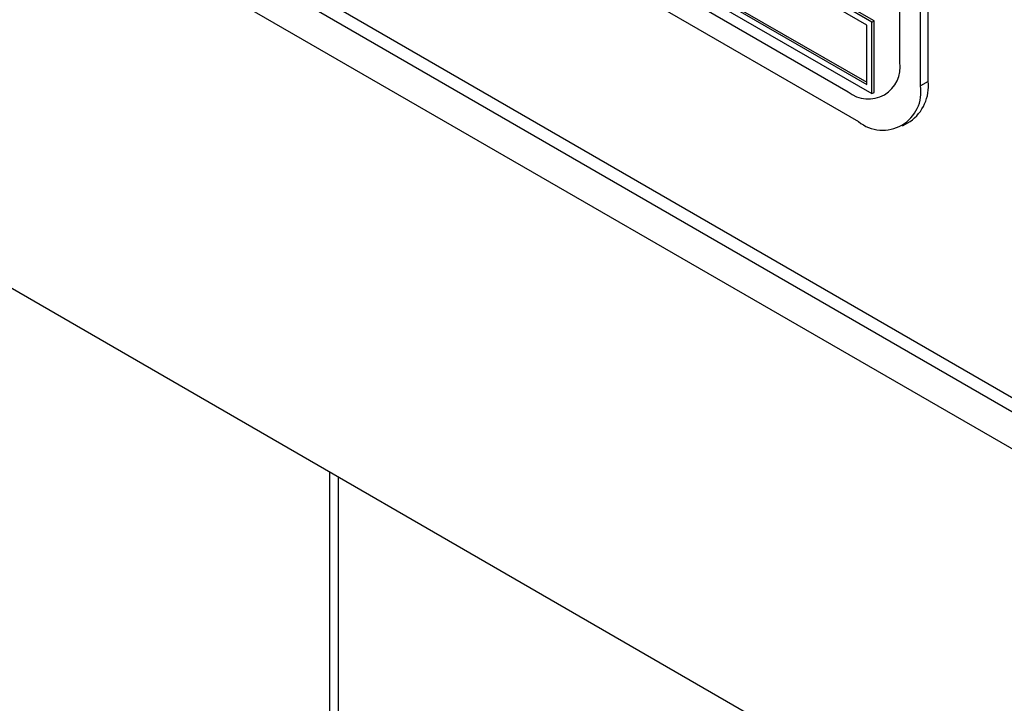
# Model space of a CAD drawing. Units: millimetres. Extents: x 5 to 415, y 5 to 292.
# Drawn here: x 319 to 325, y 211 to 216 of the extents above; entities that cross this region are included whole.
import ezdxf

# ---------------------------------------------------------------- set-up
doc = ezdxf.new("R2010")
doc.units = ezdxf.units.MM

msp = doc.modelspace()

# ---------------------------------------------------------------- linework, layer by layer
at = {"color": 7, "linetype": 'Continuous', "lineweight": 25}
for p, q in [((306.1611, 224.1794), (327.0207, 212.1374)), ((306.5146, 221.1174), (326.6672, 209.4836)), ((311.8753, 221.1341), (326.1352, 212.902)), ((324.7474, 215.6548), (324.7474, 219.4109)), ((324.8888, 215.4915), (324.8888, 219.4109)), ((324.9418, 215.5221), (324.9418, 219.4415)), ((319.7269, 218.1448), (324.3938, 215.4506)), ((319.6562, 218.0223), (324.4645, 215.2465)), ((324.5564, 215.9283), (323.0008, 216.8264)), ((324.5706, 215.9365), (323.0149, 216.8346)), ((324.5211, 215.9079), (323.0362, 216.7652)), ((323.0008, 216.3365), (324.5564, 215.4384)), ((323.0362, 216.3569), (324.5211, 215.4997)), ((323.0503, 216.365), (324.5211, 215.516)), ((324.5211, 215.4997), (324.5211, 215.9079)), ((324.5564, 215.9283), (324.5706, 215.9365)), ((324.5564, 215.4384), (324.5564, 215.9283)), ((324.5706, 215.4466), (324.5706, 215.9365)), ((324.9418, 215.5221), (324.8888, 215.4915)), ((324.5564, 215.4384), (324.5706, 215.4466)), ((324.7645, 215.2168), (324.8175, 215.2474)), ((320.8992, 184.6515), (320.8992, 212.8134))]:
    msp.add_line(p, q, dxfattribs=at)
at = {"color": 8, "linetype": 'Continuous', "lineweight": 25}
for p, q in [((311.9784, 221.1726), (326.1153, 213.0116)), ((320.8406, 184.6177), (320.8406, 212.8472))]:
    msp.add_line(p, q, dxfattribs=at)
at = {"color": 7, "linetype": 'Continuous', "lineweight": 25}
for centre, radius, start, end in [((324.5318, 215.6199), 0.2184, 230.79671, 9.21404), ((324.6478, 215.4897), 0.2958, 305.01333, 6.29885), ((324.6301, 215.4496), 0.262, 230.79671, 9.21404)]:
    msp.add_arc(centre, radius, start, end, dxfattribs=at)

doc.saveas('drawing.dxf')
